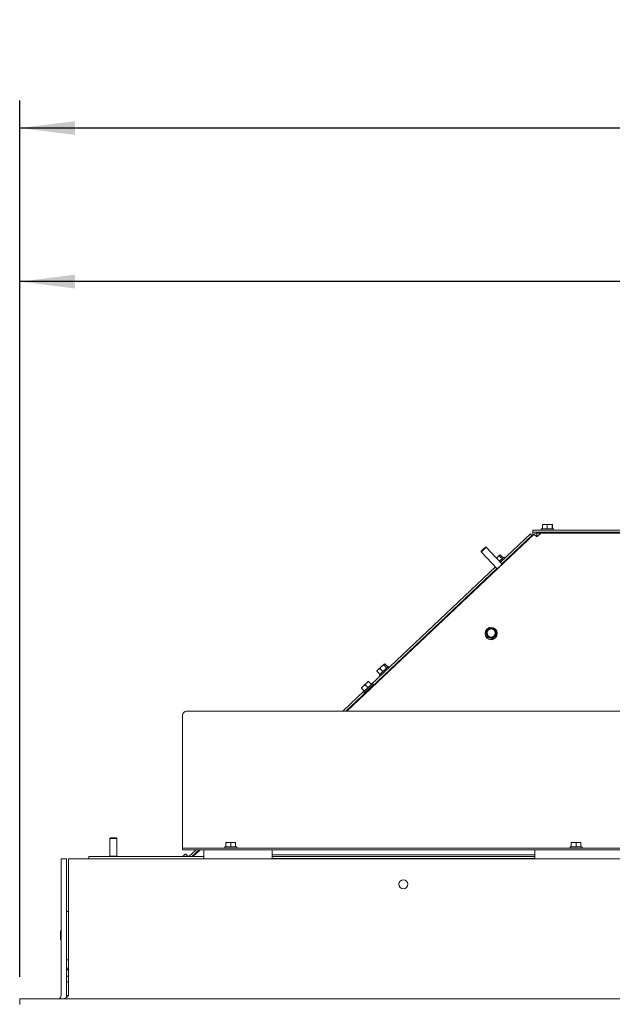
# Model space of a CAD drawing. Units: millimetres. Extents: x 416 to 4154, y 131 to 5783.
# Drawn here: x 1345 to 1775, y 3087 to 3800 of the extents above; entities that cross this region are included whole.
import ezdxf

# ---------------------------------------------------------------- set-up
doc = ezdxf.new("R2010")
doc.units = ezdxf.units.MM
doc.layers.add('DIM', color=10, linetype='Continuous')
doc.styles.add('SLDTEXTSTYLE4', font='TXT', dxfattribs={"width": 0.75})
doc.dimstyles.new('SLDDIMSTYLE0', dxfattribs={"dimtxt": 60, "dimasz": 40, "dimexe": 0, "dimexo": 0.0625, "dimgap": 15, "dimtad": 1, "dimdec": 0, "dimrnd": 1e-09, "dimzin": 12, "dimdsep": 46, "dimtxsty": 'SLDTEXTSTYLE4', "dimsah": 1, "dimcen": 0.09, "dimadec": 0, "dimazin": 3, "dimtfac": 1, "dimtofl": 0, "dimtmove": 0, "dimatfit": 3, "dimfxl": 0, "dimfrac": 2, "dimtolj": 1, "dimtzin": 12, "dimarcsym": 0})

# ---------------------------------------------------------------- blocks, each defined once
blk = doc.blocks.new('_D_2')
at = {"layer": 'DIM', "color": 1, "ltscale": 400}
for p, q in [((1345.63, 3107.33), (1345.63, 3630.3)), ((2528.13, 3107.33), (2528.13, 3630.3)), ((2528.13, 3610.3), (1345.63, 3610.3))]:
    blk.add_line(p, q, dxfattribs=at)
for points in [[(1345.63, 3610.3), (1385.63, 3605.3), (1385.63, 3615.3)], [(2528.13, 3610.3), (2488.13, 3615.3), (2488.13, 3605.3)]]:
    blk.add_solid(points, dxfattribs=at)
at = {"layer": 'DIM', "color": 1, "ltscale": 400, "insert": (1842.76, 3687.64), "char_height": 60, "attachment_point": 1, "style": 'SLDTEXTSTYLE4'}
blk.add_mtext('1183', dxfattribs=at)
blk = doc.blocks.new('_D_4')
at = {"layer": 'DIM', "color": 1, "ltscale": 400}
for p, q in [((1345.63, 3107.33), (1345.63, 3741.38)), ((2611.38, 2391.63), (2611.38, 3741.38)), ((2611.38, 3721.38), (1345.63, 3721.38))]:
    blk.add_line(p, q, dxfattribs=at)
for points in [[(1345.63, 3721.38), (1385.63, 3716.38), (1385.63, 3726.38)], [(2611.38, 3721.38), (2571.38, 3726.38), (2571.38, 3716.38)]]:
    blk.add_solid(points, dxfattribs=at)
at = {"layer": 'DIM', "color": 1, "ltscale": 400, "insert": (1842.76, 3798.72), "char_height": 60, "attachment_point": 1, "style": 'SLDTEXTSTYLE4'}
blk.add_mtext('1266', dxfattribs=at)

msp = doc.modelspace()

# ---------------------------------------------------------------- linework, layer by layer
at = {"linetype": 'Continuous', "lineweight": 15, "ltscale": 20}
for p, q in [((1723.99, 3434.56), (1725.67, 3434.7)), ((1724.11, 3434.7), (1723.99, 3434.56)), ((1723.99, 3431.45), (1723.99, 3434.56)), ((1725.67, 3434.7), (1724.11, 3434.7)), ((1725.67, 3434.7), (1727.36, 3434.56)), ((1729.17, 3434.7), (1725.67, 3434.7)), ((1727.36, 3434.56), (1729.17, 3434.7)), ((1727.36, 3431.45), (1727.36, 3434.56)), ((1731.1, 3434.7), (1729.17, 3434.7)), ((1730.98, 3434.56), (1731.1, 3434.7)), ((1730.98, 3431.45), (1730.98, 3434.56)), ((1731.1, 3434.7), (1731.22, 3434.56)), ((1731.22, 3431.45), (1731.22, 3434.56)), ((1717.97, 3427.49), (1582.3, 3299.5)), ((1715.42, 3427.77), (1693.69, 3407.28)), ((1716.45, 3426.68), (1694.72, 3406.19)), ((1716.45, 3426.68), (1715.42, 3427.77)), ((1716.76, 3426.35), (1716.45, 3426.68)), ((1717.13, 3428.95), (1717.13, 3430.45)), ((1717.13, 3430.45), (1720.13, 3430.45)), ((1720.13, 3428.95), (1717.13, 3428.95)), ((1717.13, 3428.95), (1717.13, 3427.95)), ((1717.13, 3427.95), (1717.13, 3426.7)), ((1720.68, 3426.25), (1720, 3426.25)), ((1720.03, 3428.3), (1722.86, 3428.31)), ((1720.03, 3426.3), (1720.03, 3428.3)), ((1720.03, 3426.3), (1720.74, 3426.3)), ((1720.05, 3425.65), (1722.88, 3428.33)), ((1720.13, 3430.45), (1996.41, 3430.45)), ((1720.13, 3428.95), (1996.51, 3428.95)), ((1996.56, 3428.33), (1722.88, 3428.33)), ((1723.2, 3431.45), (1723.2, 3430.45)), ((1723.2, 3431.45), (1723.67, 3431.45)), ((1723.67, 3431.45), (1732, 3431.45)), ((1725.5, 3428.95), (1725.5, 3428.33)), ((1729.7, 3428.33), (1729.7, 3428.95)), ((1732, 3430.45), (1732, 3431.45)), ((1719.98, 3425.58), (1720.05, 3425.65)), ((1679.76, 3415.48), (1679.74, 3414.78)), ((1679.74, 3414.78), (1691.27, 3402.56)), ((1683.38, 3418.21), (1682.67, 3418.23)), ((1694.9, 3405.99), (1683.38, 3418.21)), ((1693.03, 3412.5), (1691.23, 3410.8)), ((1692.75, 3412.03), (1693.03, 3412.5)), ((1694.88, 3409.78), (1692.75, 3412.03)), ((1693.03, 3412.5), (1693.52, 3412.76)), ((1695.65, 3410.5), (1693.52, 3412.76)), ((1691.23, 3410.8), (1690.77, 3410.37)), ((1690.8, 3410.33), (1691.23, 3410.8)), ((1693, 3408), (1696.01, 3410.84)), ((1694.9, 3405.72), (1694.9, 3405.99)), ((1696.69, 3410.11), (1696.01, 3410.84)), ((1696.37, 3407.11), (1696.05, 3407.44)), ((1690.05, 3403.85), (1600.12, 3319.03)), ((1691.08, 3402.75), (1600.13, 3316.98)), ((1691.27, 3402.56), (1691.53, 3402.55)), ((1682.48, 3355.81), (1682.48, 3355.7)), ((1684.4, 3358.6), (1682.98, 3357.16)), ((1682.98, 3357.16), (1683.5, 3355.24)), ((1682.98, 3356.84), (1682.98, 3357.16)), ((1682.98, 3356.84), (1684.03, 3352.96)), ((1685.83, 3360.01), (1684.4, 3358.6)), ((1687.78, 3359.51), (1685.83, 3360.01)), ((1689.73, 3358.98), (1687.78, 3359.51)), ((1689.37, 3353.69), (1690.79, 3355.1)), ((1690.26, 3357.06), (1689.73, 3358.98)), ((1690.79, 3354.78), (1690.79, 3355.1)), ((1691.28, 3355.7), (1691.28, 3355.81)), ((1684.03, 3353.28), (1685.99, 3352.78)), ((1684.03, 3352.96), (1684.03, 3353.28)), ((1684.03, 3352.96), (1687.94, 3351.93)), ((1685.99, 3352.78), (1687.94, 3352.25)), ((1687.94, 3351.93), (1690.79, 3354.78)), ((1687.94, 3352.25), (1689.37, 3353.69)), ((1687.94, 3351.93), (1687.94, 3352.25)), ((1609.37, 3333.6), (1609.86, 3333.86)), ((1611.99, 3331.6), (1609.86, 3333.86)), ((1604.17, 3328.5), (1605.11, 3329.58)), ((1604.46, 3328.97), (1604.17, 3328.5)), ((1606.3, 3326.24), (1604.17, 3328.5)), ((1605.11, 3329.58), (1604.37, 3328.88)), ((1607.57, 3331.9), (1605.11, 3329.58)), ((1605.11, 3329.58), (1606.24, 3330.45)), ((1605.94, 3325.9), (1612.34, 3331.94)), ((1606.24, 3330.45), (1607.57, 3331.9)), ((1608.37, 3328.19), (1606.24, 3330.45)), ((1609.37, 3333.6), (1607.57, 3331.9)), ((1609.09, 3333.13), (1609.37, 3333.6)), ((1611.22, 3330.87), (1609.09, 3333.13)), ((1613.03, 3331.21), (1612.34, 3331.94)), ((1612.72, 3328.19), (1612.39, 3328.54)), ((1596.8, 3320), (1594.25, 3317.6)), ((1594.56, 3313.42), (1600.96, 3319.46)), ((1595.63, 3318.7), (1596.8, 3320)), ((1598.07, 3321.2), (1596.8, 3320)), ((1596.8, 3320), (1598.17, 3321.1)), ((1600.3, 3318.84), (1598.17, 3321.1)), ((1601.65, 3318.73), (1600.96, 3319.46)), ((1605.94, 3325.9), (1606.63, 3325.17)), ((1609.33, 3325.66), (1609.66, 3325.31)), ((1595.03, 3314.23), (1579.41, 3299.5)), ((1597.07, 3314.1), (1581.59, 3299.5)), ((1594.25, 3317.6), (1592.98, 3316.4)), ((1593.08, 3316.3), (1594.25, 3317.6)), ((1595.21, 3314.04), (1593.08, 3316.3)), ((1594.25, 3317.6), (1595.63, 3318.7)), ((1594.56, 3313.42), (1595.24, 3312.69)), ((1601.65, 3318.73), (1595.24, 3312.69)), ((1597.76, 3316.44), (1595.63, 3318.7)), ((1596.92, 3314.27), (1597.41, 3313.75)), ((1600.46, 3316.63), (1599.97, 3317.15)), ((2530.38, 3299.5), (1466.38, 3299.5)), ((1463.38, 3229.55), (1463.38, 3296.54)), ((1463.38, 3229.27), (1463.38, 3229.55)), ((1463.38, 3200.93), (1463.38, 3229.27)), ((1411.38, 3207.83), (1410.88, 3207.33)), ((1410.88, 3207.33), (1410.88, 3194.53)), ((1410.88, 3207.33), (1412.02, 3207.33)), ((1411.38, 3207.83), (1412.29, 3207.83)), ((1412.02, 3207.33), (1415.88, 3207.33)), ((1412.29, 3207.83), (1415.38, 3207.83)), ((1415.88, 3207.33), (1415.38, 3207.83)), ((1415.88, 3194.53), (1415.88, 3207.33)), ((1463.38, 3200.33), (1463.38, 3200.93)), ((1463.38, 3199.33), (1463.38, 3200.33)), ((1463.38, 3200.33), (1466.38, 3200.33)), ((1466.38, 3199.33), (1463.38, 3199.33)), ((2530.38, 3200.33), (1466.38, 3200.33)), ((2530.38, 3199.33), (1466.38, 3199.33)), ((1473.19, 3199.33), (1467.88, 3194.33)), ((1475.37, 3199.33), (1470.07, 3194.33)), ((1476.12, 3199.33), (1470.82, 3194.33)), ((1478.92, 3193), (1478.92, 3199.33)), ((1493.98, 3201.33), (1493.98, 3200.33)), ((1493.98, 3201.33), (1502.78, 3201.33)), ((1494.88, 3204.43), (1496.63, 3204.58)), ((1496.63, 3204.58), (1494.88, 3204.58)), ((1494.88, 3201.33), (1494.88, 3204.43)), ((1500.13, 3204.58), (1496.63, 3204.58)), ((1496.63, 3204.58), (1498.38, 3204.43)), ((1498.38, 3204.43), (1500.13, 3204.58)), ((1498.38, 3201.33), (1498.38, 3204.43)), ((1500.13, 3204.58), (1501.88, 3204.43)), ((1501.88, 3204.58), (1500.13, 3204.58)), ((1501.88, 3201.33), (1501.88, 3204.43)), ((1502.78, 3200.33), (1502.78, 3201.33)), ((1528.42, 3199.33), (1528.42, 3193)), ((1718.42, 3193), (1718.42, 3199.33)), ((1743.98, 3201.33), (1743.98, 3200.33)), ((1743.98, 3201.33), (1752.78, 3201.33)), ((1744.88, 3204.43), (1746.63, 3204.58)), ((1746.63, 3204.58), (1744.88, 3204.58)), ((1744.88, 3201.33), (1744.88, 3204.43)), ((1750.13, 3204.58), (1746.63, 3204.58)), ((1746.63, 3204.58), (1748.38, 3204.43)), ((1748.38, 3204.43), (1750.13, 3204.58)), ((1748.38, 3201.33), (1748.38, 3204.43)), ((1750.13, 3204.58), (1751.88, 3204.43)), ((1751.88, 3204.58), (1750.13, 3204.58)), ((1751.88, 3201.33), (1751.88, 3204.43)), ((1752.78, 3200.33), (1752.78, 3201.33)), ((1375.48, 3093.83), (1375.48, 3192.83)), ((1379.48, 3192.83), (1375.48, 3192.83)), ((1379.48, 3103.83), (1379.48, 3192.83)), ((1380.9, 3192.83), (1380.9, 3093.83)), ((2531.88, 3192.83), (1380.9, 3192.83)), ((1395.48, 3192.83), (1395.48, 3194.33)), ((1395.48, 3194.33), (1397.98, 3194.33)), ((1478.92, 3194.33), (1397.98, 3194.33)), ((1410.88, 3194.53), (1411.08, 3194.33)), ((1410.88, 3194.53), (1412.02, 3194.53)), ((1412.02, 3194.53), (1415.88, 3194.53)), ((1415.68, 3194.33), (1415.88, 3194.53)), ((1464.31, 3195.1), (1463.49, 3194.33)), ((1463.62, 3194.33), (1464.31, 3195.1)), ((1465.59, 3196.3), (1464.31, 3195.1)), ((1464.31, 3195.1), (1465.69, 3196.19)), ((1467.45, 3194.33), (1465.69, 3196.19)), ((1468.23, 3194.33), (1468.47, 3194.55)), ((1468.69, 3194.33), (1468.47, 3194.55)), ((1478.92, 3193), (1478.92, 3192.83)), ((1528.42, 3195.5), (1718.42, 3195.5)), ((1718.42, 3194.33), (1528.42, 3194.33)), ((1718.42, 3193), (1528.42, 3193)), ((1379.48, 3154.56), (1380.9, 3154.56)), ((1374.98, 3140.33), (1374.98, 3137.33)), ((1374.98, 3137.33), (1374.98, 3134.33)), ((1380.9, 3119.56), (1379.48, 3119.56)), ((1379.48, 3107.9), (1380.9, 3107.9)), ((1379.48, 3093.83), (1379.48, 3103.83)), ((1379.48, 3103.83), (1380.9, 3103.83)), ((1379.48, 3092.27), (1379.48, 3093.83)), ((1380.9, 3093.83), (1379.48, 3093.83)), ((1345.48, 3091.33), (1345.48, 3087.33)), ((2531.88, 3091.33), (1345.48, 3091.33))]:
    msp.add_line(p, q, dxfattribs=at)
at = {"linetype": 'Continuous', "lineweight": 15, "ltscale": 20, "flags": 128}
for points in [[(1679.74, 3414.78), (1679.87, 3414.9), (1680.26, 3415.27), (1680.85, 3415.83), (1681.55, 3416.48), (1682.24, 3417.14), (1682.84, 3417.7), (1683.23, 3418.07), (1683.38, 3418.21), (1683.38, 3418.21)], [(1679.76, 3415.48), (1679.87, 3415.58), (1680.18, 3415.88), (1680.65, 3416.32), (1681.21, 3416.85), (1681.76, 3417.37), (1682.24, 3417.82), (1682.56, 3418.12), (1682.67, 3418.23), (1682.67, 3418.23)], [(1691.27, 3402.56), (1691.4, 3402.68), (1691.79, 3403.05), (1692.38, 3403.61), (1693.08, 3404.26), (1693.77, 3404.92), (1694.36, 3405.48), (1694.76, 3405.85), (1694.9, 3405.99), (1694.9, 3405.99)]]:
    msp.add_lwpolyline(points, dxfattribs=at)
at = {"linetype": 'Continuous', "lineweight": 15, "ltscale": 400}
for centre, radius in [((1686.88, 3355.79), 4.39), ((1686.87, 3356.13), 2.99), ((1623.38, 3174.33), 3.25)]:
    msp.add_circle(centre, radius, dxfattribs=at)
for centre, radius, start, end in [((1720, 3425.25), 1, 90.0319, 121.04172), ((1686.88, 3355.72), 4.4, 180.24226, 359.75774), ((1686.85, 3356.15), 3.47, 134.96112, 195.22876), ((1686.87, 3356.16), 3.49, 195.33165, 255.32904), ((1686.87, 3356.09), 2.99, 104.96536, 179.90365), ((1686.88, 3356.11), 3.51, 75.22623, 134.9611), ((1686.89, 3356.08), 3, 0.18067, 105.29586), ((1686.89, 3356.13), 3.49, 15.33165, 75.32904), ((1686.91, 3356.15), 3.47, 314.96112, 15.22876), ((1686.88, 3353.75), 2.51, 246.68111, 293.31889), ((1686.88, 3356.18), 3.51, 255.22623, 314.9611), ((1466.36, 3296.52), 2.98, 89.56481, 179.55809), ((1375.23, 3140.33), 0.25, 360, 180), ((1375.23, 3134.33), 0.25, 180, 0), ((1382.48, 3114.56), 3, 180, 238.08939), ((1372.98, 3093.83), 2.5, 270, 360), ((1372.98, 3093.83), 6.5, 345.24826, 0)]:
    msp.add_arc(centre, radius, start, end, dxfattribs=at)
msp.add_ellipse((1374.4, 3093.83), major_axis=(6.5, 0), ratio=0.384615, start_param=4.712389, end_param=6.283185, dxfattribs=at)
at = {"linetype": 'Continuous', "lineweight": 15, "ltscale": 20}
for points, knots in [([(1729.17, 3434.7), (1729.62, 3434.68), (1730.23, 3434.66), (1730.83, 3434.58), (1730.98, 3434.56)], [0, 0, 0, 0, 0.750835, 1, 1, 1, 1]), ([(1720.03, 3428.3), (1719.69, 3428.27), (1719.01, 3428.2), (1718.34, 3427.82), (1718.03, 3427.54), (1717.97, 3427.49)], [0, 0, 0, 0, 0.445885, 0.898898, 1, 1, 1, 1]), ([(1720.03, 3426.3), (1719.95, 3426.3), (1719.82, 3426.29), (1719.57, 3426.21), (1719.43, 3426.1), (1719.34, 3426.03)], [0, 0, 0, 0, 0.295044, 0.543976, 1, 1, 1, 1]), ([(1691.23, 3410.8), (1691.6, 3411.12), (1692.09, 3411.56), (1692.62, 3411.94), (1692.75, 3412.03)], [0, 0, 0, 0, 0.750835, 1, 1, 1, 1]), ([(1683.5, 3355.24), (1683.64, 3354.75), (1683.81, 3354.1), (1683.99, 3353.44), (1684.03, 3353.28)], [0, 0, 0, 0, 0.750835, 1, 1, 1, 1]), ([(1690.79, 3355.1), (1690.75, 3355.27), (1690.57, 3355.92), (1690.39, 3356.57), (1690.26, 3357.06)], [0, 0, 0, 0, 0.249165, 1, 1, 1, 1]), ([(1607.57, 3331.9), (1607.93, 3332.22), (1608.42, 3332.66), (1608.95, 3333.04), (1609.09, 3333.13)], [0, 0, 0, 0, 0.750835, 1, 1, 1, 1])]:
    msp.add_open_spline(points, degree=3, knots=knots, dxfattribs=at)
msp.add_open_spline([(1717.97, 3427.49), (1718.01, 3427.47), (1718.1, 3427.44), (1718.57, 3427.02), (1719.22, 3426.39), (1719.72, 3425.85), (1719.98, 3425.58)], degree=3, dxfattribs=at)

# ---------------------------------------------------------------- dimensions: what is measured, and where the dimension line sits
at = {"layer": 'DIM', "color": 1, "ltscale": 20}
for base, p1, p2, picture, middle in [((1345.63, 3721.38), (2611.38, 2371.63), (1345.63, 3087.33), '_D_4', (1931.42, 3721.38)), ((1345.63281251, 3610.30005133), (2528.13281251, 3087.32532192), (1345.63281251, 3087.32532192), '_D_2', (1931.42205085, 3610.30005133))]:
    dim = msp.add_linear_dim(base=base, p1=p1, p2=p2, dimstyle='SLDDIMSTYLE0', dxfattribs=at)
    dim.commit()
    dim.dimension.update_dxf_attribs({"geometry": picture, "text_midpoint": middle, "dimtype": 160})

doc.saveas('drawing.dxf')
